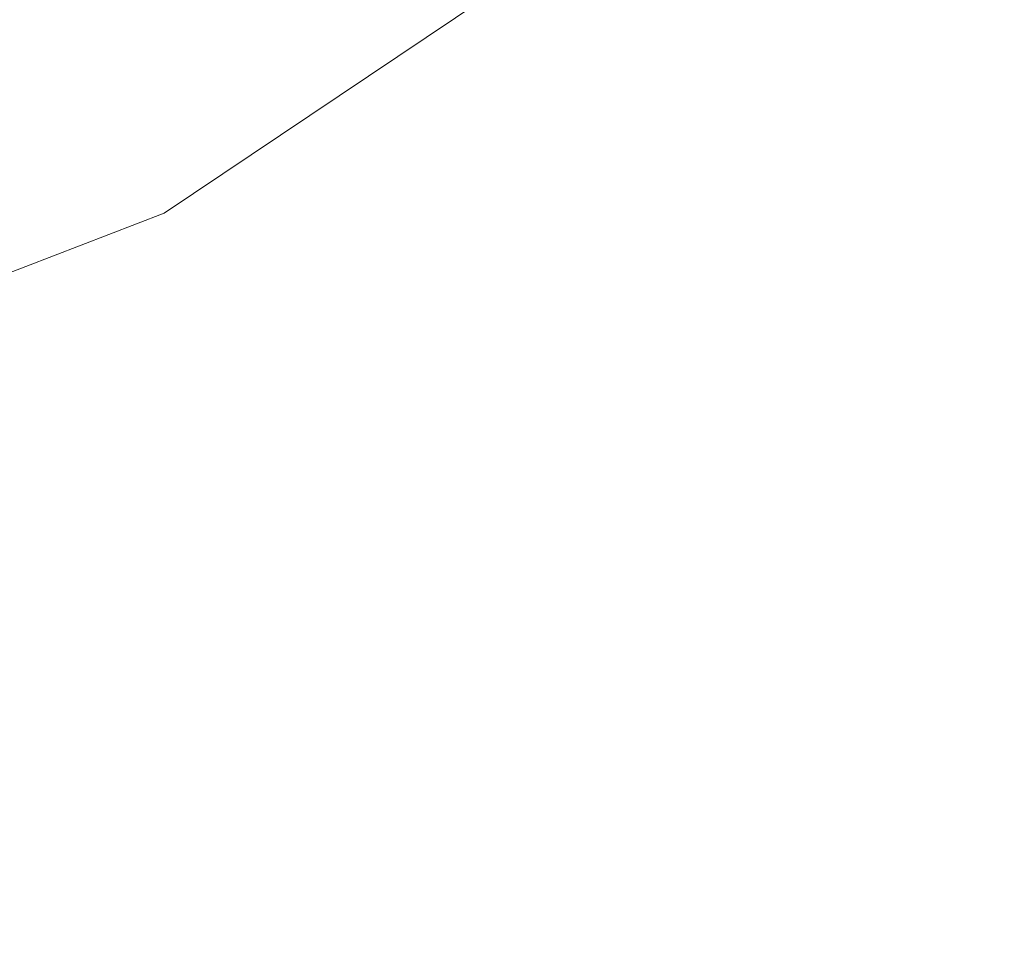
# Model space of a CAD drawing. Extents: x -2 to 1601, y -1107 to 2.
# Drawn here: x 538 to 571, y -661 to -630 of the extents above; entities that cross this region are included whole.
import ezdxf

# ---------------------------------------------------------------- set-up
doc = ezdxf.new("R2010")
doc.units = 0
doc.header["$LTSCALE"] = 500
doc.header["$MEASUREMENT"] = 0
doc.layers.add('EXC-CERAMIKA', color=7, linetype='Continuous')

msp = doc.modelspace()

# ---------------------------------------------------------------- linework, layer by layer
at = {"layer": 'EXC-CERAMIKA', "lineweight": 0}
for points, invisible_edges in [([(540.426, -631.507, -383.62), (570.702, -610.98, -386.324), (538.893, -625.687, -387.118), (540.426, -631.507, -383.62)], 15), ([(570.702, -610.98, -386.324), (540.426, -631.507, -383.62), (572.518, -616.476, -382.402), (570.702, -610.98, -386.324)], 15), ([(542.778, -636.428, -379.456), (572.518, -616.476, -382.402), (540.426, -631.507, -383.62), (542.778, -636.428, -379.456)], 14), ([(572.518, -616.476, -382.402), (542.778, -636.428, -379.456), (574.782, -621.238, -377.782), (572.518, -616.476, -382.402)], 15), ([(542.778, -636.428, -379.456), (576.945, -625.448, -372.543), (574.782, -621.238, -377.782), (542.778, -636.428, -379.456)], 15), ([(576.945, -625.448, -372.543), (542.778, -636.428, -379.456), (545.032, -640.804, -374.675), (576.945, -625.448, -372.543)], 15), ([(545.032, -640.804, -374.675), (579.457, -629.201, -364.253), (576.945, -625.448, -372.543), (545.032, -640.804, -374.675)], 15), ([(509.372, -636.533, -387.798), (540.426, -631.507, -383.62), (538.893, -625.687, -387.118), (509.372, -636.533, -387.798)], 15), ([(538.893, -625.687, -387.118), (510.5, -628.822, -390.223), (509.372, -636.533, -387.798), (538.893, -625.687, -387.118)], 15), ([(579.457, -629.201, -364.253), (545.032, -640.804, -374.675), (547.694, -644.712, -366.79), (579.457, -629.201, -364.253)], 15), ([(547.694, -644.712, -366.79), (582.768, -632.594, -350.483), (579.457, -629.201, -364.253), (547.694, -644.712, -366.79)], 15), ([(540.426, -631.507, -383.62), (509.372, -636.533, -387.798), (510.618, -642.735, -384.712), (540.426, -631.507, -383.62)], 15), ([(510.618, -642.735, -384.712), (542.778, -636.428, -379.456), (540.426, -631.507, -383.62), (510.618, -642.735, -384.712)], 15), ([(582.768, -632.594, -350.483), (547.694, -644.712, -366.79), (551.272, -648.233, -353.312), (582.768, -632.594, -350.483)], 15), ([(551.272, -648.233, -353.312), (587.327, -635.724, -328.801), (582.768, -632.594, -350.483), (551.272, -648.233, -353.312)], 15), ([(587.327, -635.724, -328.801), (551.272, -648.233, -353.312), (556.271, -651.445, -331.754), (587.327, -635.724, -328.801)], 15), ([(556.271, -651.445, -331.754), (593.584, -638.688, -296.776), (587.327, -635.724, -328.801), (556.271, -651.445, -331.754)], 15), ([(542.778, -636.428, -379.456), (510.618, -642.735, -384.712), (513.001, -647.909, -380.981), (542.778, -636.428, -379.456)], 15), ([(513.001, -647.909, -380.981), (545.032, -640.804, -374.675), (542.778, -636.428, -379.456), (513.001, -647.909, -380.981)], 11), ([(593.584, -638.688, -296.776), (556.271, -651.445, -331.754), (563.198, -654.428, -299.628), (593.584, -638.688, -296.776)], 15), ([(563.198, -654.428, -299.628), (601.018, -641.497, -257.515), (593.584, -638.688, -296.776), (563.198, -654.428, -299.628)], 15), ([(545.032, -640.804, -374.675), (513.001, -647.909, -380.981), (515.281, -652.537, -376.616), (545.032, -640.804, -374.675)], 15), ([(515.281, -652.537, -376.616), (547.694, -644.712, -366.79), (545.032, -640.804, -374.675), (515.281, -652.537, -376.616)], 15), ([(601.018, -641.497, -257.515), (563.198, -654.428, -299.628), (571.465, -657.21, -260.101), (601.018, -641.497, -257.515)], 15), ([(547.694, -644.712, -366.79), (515.281, -652.537, -376.616), (518.004, -656.704, -369.087), (547.694, -644.712, -366.79)], 15), ([(518.004, -656.704, -369.087), (551.272, -648.233, -353.312), (547.694, -644.712, -366.79), (518.004, -656.704, -369.087)], 15), ([(551.272, -648.233, -353.312), (518.004, -656.704, -369.087), (521.714, -660.497, -355.859), (551.272, -648.233, -353.312)], 15), ([(521.714, -660.497, -355.859), (556.271, -651.445, -331.754), (551.272, -648.233, -353.312), (521.714, -660.497, -355.859)], 15), ([(556.271, -651.445, -331.754), (521.714, -660.497, -355.859), (526.957, -663.999, -334.399), (556.271, -651.445, -331.754)], 15), ([(526.957, -663.999, -334.399), (563.198, -654.428, -299.628), (556.271, -651.445, -331.754), (526.957, -663.999, -334.399)], 15), ([(563.198, -654.428, -299.628), (526.957, -663.999, -334.399), (534.277, -667.298, -302.176), (563.198, -654.428, -299.628)], 15), ([(534.277, -667.298, -302.176), (571.465, -657.21, -260.101), (563.198, -654.428, -299.628), (534.277, -667.298, -302.176)], 15), ([(571.465, -657.21, -260.101), (534.277, -667.298, -302.176), (543.04, -670.411, -262.408), (571.465, -657.21, -260.101)], 15), ([(543.04, -670.411, -262.408), (580.48, -659.82, -216.34), (571.465, -657.21, -260.101), (543.04, -670.411, -262.408)], 15), ([(580.48, -659.82, -216.34), (543.04, -670.411, -262.408), (552.614, -673.357, -218.317), (580.48, -659.82, -216.34)], 15), ([(552.614, -673.357, -218.317), (589.656, -662.286, -171.51), (580.48, -659.82, -216.34), (552.614, -673.357, -218.317)], 15)]:
    msp.add_3dface(points, dxfattribs=dict(at, invisible_edges=invisible_edges))

doc.saveas('drawing.dxf')
